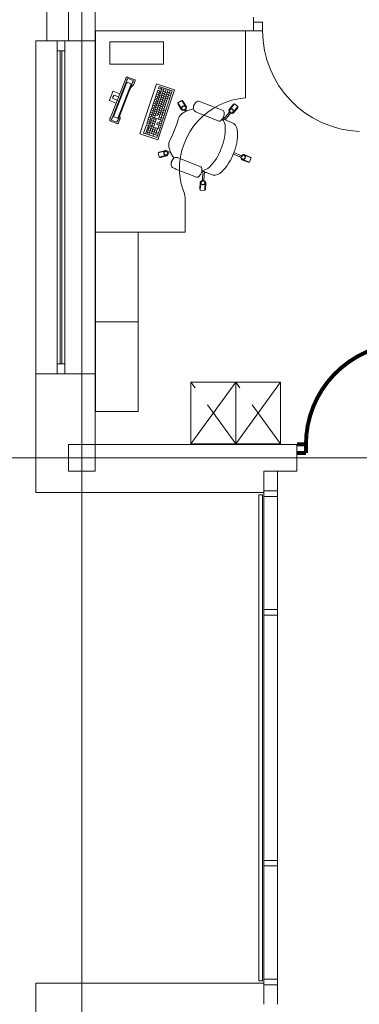
# Model space of a CAD drawing. Extents: x 22906 to 23553, y 42673 to 42842.
# Drawn here: x 23012 to 23015, y 42815 to 42824 of the extents above; entities that cross this region are included whole.
import ezdxf

# ---------------------------------------------------------------- set-up
doc = ezdxf.new("R2010")
doc.units = 0
doc.header["$LTSCALE"] = 99.9
doc.header["$MEASUREMENT"] = 0
doc.linetypes.add('DASHDOT', pattern=[1, 0.5, -0.25, 0, -0.25])
doc.layers.get('0').update_dxf_attribs({"linetype": 'CONTINUOUS', "lineweight": 20})
for name, color, linetype, lineweight in [('_e linie', 7, 'CONTINUOUS', 13), ('ArchiCAD', 252, 'CONTINUOUS', 13), ('linie widokowe', 252, 'CONTINUOUS', 13), ('meble BIUROWE', 252, 'CONTINUOUS', 13), ('osie', 7, 'DASHDOT', 13), ('SŁUPY.KON', 252, 'CONTINUOUS', 13), ('ściany działowe', 252, 'CONTINUOUS', 13), ('ściany nośne', 252, 'CONTINUOUS', 13), ('ściany zewn', 252, 'CONTINUOUS', 13)]:
    doc.layers.add(name, color=color, linetype=linetype, lineweight=lineweight)

# ---------------------------------------------------------------- blocks, each defined once
blk = doc.blocks.new('D1 metalowe 70_286', base_point=(76552856.9, 22969465.5))
at = {"color": 0, "linetype": 'Continuous', "const_width": 35}
blk.add_lwpolyline([(76553271.9, 22970364.9, 0.402866), (76552406.9, 22969465.5)], format="xyb", dxfattribs=at)
for points in [[(76553306.9, 22970365.5), (76553271.9, 22970365.5)], [(76553271.9, 22970365.5), (76553271.9, 22969465.5)], [(76553306.9, 22969465.5), (76553306.9, 22970365.5)], [(76552326.9, 22969465.5), (76552406.9, 22969465.5)], [(76552406.9, 22969465.5), (76552406.9, 22969389.3)], [(76553271.9, 22969465.5), (76553306.9, 22969465.5)], [(76553386.9, 22969465.5), (76553306.9, 22969465.5)], [(76553306.9, 22969465.5), (76553306.9, 22969389.3)], [(76552406.9, 22969389.3), (76552326.9, 22969389.3)], [(76553306.9, 22969389.3), (76553386.9, 22969389.3)]]:
    blk.add_lwpolyline(points, dxfattribs=at)

msp = doc.modelspace()

# ---------------------------------------------------------------- linework, layer by layer
at = {"layer": '_e linie'}
for p, q in [((23014.072, 42819.4086), (23014.192, 42819.4086)), ((23014.072, 42819.4086), (23014.072, 42819.3586)), ((23014.192, 42819.4086), (23014.192, 42819.3586)), ((23014.072, 42819.3586), (23014.192, 42819.3586)), ((23014.072, 42818.3475), (23014.192, 42818.3475)), ((23014.072, 42818.3475), (23014.072, 42818.2975)), ((23014.072, 42818.2975), (23014.192, 42818.2975)), ((23014.192, 42818.3475), (23014.192, 42818.2975)), ((23014.072, 42816.0586), (23014.072, 42816.1086)), ((23014.072, 42816.1086), (23014.192, 42816.1086)), ((23014.192, 42816.0586), (23014.192, 42816.1086)), ((23014.072, 42816.0586), (23014.192, 42816.0586)), ((23014.072, 42814.9975), (23014.072, 42815.0475)), ((23014.072, 42815.0475), (23014.192, 42815.0475)), ((23014.192, 42814.9975), (23014.192, 42815.0475)), ((23014.072, 42814.9975), (23014.192, 42814.9975))]:
    msp.add_line(p, q, dxfattribs=at)
at = {"layer": 'ArchiCAD'}
for p, q in [((23014.072, 42819.583), (23014.072, 42814.823)), ((23014.192, 42819.583), (23014.192, 42814.823))]:
    msp.add_line(p, q, dxfattribs=at)
at = {"layer": 'linie widokowe'}
for p, q in [((23014.192, 42819.4086), (23014.192, 42819.583)), ((23014.192, 42814.9975), (23014.192, 42814.823))]:
    msp.add_line(p, q, dxfattribs=at)
at = {"layer": 'meble BIUROWE'}
for p, q in [((23012.567, 42823.518), (23013.907, 42823.518)), ((23012.567, 42823.518), (23012.567, 42821.718)), ((23013.907, 42823.518), (23013.907, 42822.918)), ((23013.1739, 42823.4197), (23012.6939, 42823.4197)), ((23012.6939, 42823.2197), (23012.6939, 42823.4197)), ((23013.1739, 42823.2197), (23013.1739, 42823.4197)), ((23012.6939, 42823.2197), (23013.1739, 42823.2197)), ((23012.8417, 42823.0993), (23012.8432, 42823.1013)), ((23012.8432, 42823.1013), (23012.8445, 42823.1025)), ((23012.846, 42823.1036), (23012.8445, 42823.1025)), ((23012.846, 42823.1036), (23012.8471, 42823.1041)), ((23012.849, 42823.1045), (23012.8471, 42823.1041)), ((23012.8509, 42823.1041), (23012.849, 42823.1045)), ((23012.8509, 42823.1041), (23012.9177, 42823.0778)), ((23012.6988, 42822.7426), (23012.8325, 42823.0815)), ((23012.7136, 42822.7372), (23012.847, 42823.0753)), ((23012.8432, 42823.049), (23012.7288, 42822.759)), ((23012.8974, 42823.0555), (23012.764, 42822.7173)), ((23012.7678, 42822.7436), (23012.8822, 42823.0336)), ((23012.8325, 42823.0815), (23012.8342, 42823.0855)), ((23012.8342, 42823.0855), (23012.8359, 42823.0892)), ((23012.8359, 42823.0892), (23012.8382, 42823.0936)), ((23012.8382, 42823.0936), (23012.84, 42823.0967)), ((23012.84, 42823.0967), (23012.8417, 42823.0993)), ((23012.8438, 42823.0506), (23012.8432, 42823.049)), ((23012.8445, 42823.0521), (23012.8438, 42823.0506)), ((23012.8452, 42823.0535), (23012.8445, 42823.0521)), ((23012.8459, 42823.0546), (23012.8452, 42823.0535)), ((23012.8465, 42823.0556), (23012.8459, 42823.0546)), ((23012.8471, 42823.0563), (23012.8465, 42823.0556)), ((23012.8483, 42823.0785), (23012.847, 42823.0753)), ((23012.8476, 42823.0568), (23012.8471, 42823.0563)), ((23012.848, 42823.0569), (23012.8476, 42823.0568)), ((23012.8841, 42823.0427), (23012.848, 42823.0569)), ((23012.8497, 42823.0815), (23012.8483, 42823.0785)), ((23012.8511, 42823.0842), (23012.8497, 42823.0815)), ((23012.8525, 42823.0865), (23012.8511, 42823.0842)), ((23012.8537, 42823.0885), (23012.8525, 42823.0865)), ((23012.8549, 42823.0899), (23012.8537, 42823.0885)), ((23012.8558, 42823.0908), (23012.8549, 42823.0899)), ((23012.8566, 42823.0911), (23012.8558, 42823.0908)), ((23012.8566, 42823.0911), (23012.9011, 42823.0736)), ((23012.8822, 42823.0336), (23012.8828, 42823.0352)), ((23012.8828, 42823.0352), (23012.8833, 42823.0368)), ((23012.8854, 42823.0145), (23012.883, 42823.0111)), ((23012.8833, 42823.0368), (23012.8837, 42823.0383)), ((23012.8837, 42823.0383), (23012.884, 42823.0396)), ((23012.884, 42823.0396), (23012.8842, 42823.0407)), ((23012.8842, 42823.0423), (23012.8841, 42823.0427)), ((23012.8843, 42823.0416), (23012.8842, 42823.0423)), ((23012.8842, 42823.0407), (23012.8843, 42823.0416)), ((23012.8875, 42823.017), (23012.8854, 42823.0145)), ((23012.9003, 42823.0277), (23012.8875, 42823.017)), ((23012.8985, 42823.0587), (23012.8967, 42823.0538)), ((23012.8974, 42823.0555), (23012.8985, 42823.0587)), ((23012.9, 42823.0633), (23012.8985, 42823.0587)), ((23012.8985, 42823.0587), (23012.8996, 42823.0618)), ((23012.8996, 42823.0618), (23012.9004, 42823.0648)), ((23012.901, 42823.0674), (23012.9, 42823.0633)), ((23012.9012, 42823.0288), (23012.9003, 42823.0277)), ((23012.9004, 42823.0648), (23012.901, 42823.0674)), ((23012.9008, 42823.0737), (23012.9014, 42823.0727)), ((23012.9015, 42823.0706), (23012.901, 42823.0674)), ((23012.901, 42823.0674), (23012.9014, 42823.0697)), ((23012.9014, 42823.0728), (23012.9011, 42823.0736)), ((23012.9023, 42823.0303), (23012.9012, 42823.0288)), ((23012.9015, 42823.0715), (23012.9014, 42823.0728)), ((23012.9014, 42823.0727), (23012.9015, 42823.0706)), ((23012.9014, 42823.0697), (23012.9015, 42823.0715)), ((23012.9034, 42823.0322), (23012.9023, 42823.0303)), ((23012.9046, 42823.0345), (23012.9034, 42823.0322)), ((23012.9046, 42823.0345), (23012.905, 42823.0353)), ((23012.906, 42823.0375), (23012.905, 42823.0353)), ((23012.9071, 42823.0398), (23012.906, 42823.0375)), ((23012.9078, 42823.0417), (23012.9071, 42823.0398)), ((23012.9196, 42823.0717), (23012.9078, 42823.0417)), ((23012.9176, 42823.0778), (23012.9192, 42823.0768)), ((23012.9177, 42823.0778), (23012.9192, 42823.0768)), ((23012.9192, 42823.0768), (23012.9202, 42823.0753)), ((23012.9203, 42823.0735), (23012.9196, 42823.0717)), ((23012.9202, 42823.0753), (23012.9203, 42823.0735)), ((23012.9624, 42822.5977), (23013.11, 42823.0439)), ((23013.11, 42823.0439), (23013.2714, 42822.9906)), ((23013.1338, 42823.0203), (23013.1279, 42823.0026)), ((23013.1518, 42823.0143), (23013.1338, 42823.0203)), ((23013.1518, 42823.0143), (23013.1459, 42822.9966)), ((23012.7203, 42822.975), (23012.6895, 42822.897)), ((23012.7203, 42822.975), (23012.721, 42822.9765)), ((23012.721, 42822.9765), (23012.7222, 42822.9771)), ((23012.7211, 42822.9233), (23012.722, 42822.9263)), ((23012.722, 42822.9263), (23012.724, 42822.9314)), ((23012.7222, 42822.9771), (23012.7237, 42822.977)), ((23012.7821, 42822.9539), (23012.7237, 42822.977)), ((23012.724, 42822.9314), (23012.7254, 42822.9342)), ((23012.7254, 42822.9342), (23012.727, 42822.9368)), ((23012.727, 42822.9368), (23012.7282, 42822.9383)), ((23012.7281, 42822.9383), (23012.7298, 42822.94)), ((23012.7298, 42822.94), (23012.7315, 42822.9413)), ((23012.7315, 42822.9413), (23012.7328, 42822.942)), ((23012.7328, 42822.942), (23012.7333, 42822.9421)), ((23012.7333, 42822.9421), (23012.7336, 42822.9421)), ((23012.7336, 42822.9421), (23012.7715, 42822.9271)), ((23012.8708, 42822.9858), (23012.7909, 42822.7832)), ((23012.8727, 42822.9904), (23012.8708, 42822.9858)), ((23012.8755, 42822.9967), (23012.8727, 42822.9904)), ((23012.8781, 42823.0021), (23012.8755, 42822.9967)), ((23012.8805, 42823.0068), (23012.8781, 42823.0021)), ((23012.883, 42823.0111), (23012.8805, 42823.0068)), ((23013.0743, 42822.745), (23013.1623, 42823.0109)), ((23013.1803, 42823.0049), (23013.0924, 42822.7391)), ((23013.099, 42822.9152), (23013.1225, 42822.9861)), ((23013.1229, 42822.927), (23013.1049, 42822.9329)), ((23013.1288, 42822.9447), (23013.1107, 42822.9507)), ((23013.1346, 42822.9624), (23013.1166, 42822.9684)), ((23013.1171, 42822.9092), (23013.1405, 42822.9801)), ((23013.1983, 42822.9989), (23013.1192, 42822.7597)), ((23013.1405, 42822.9801), (23013.1225, 42822.9861)), ((23013.2714, 42822.9906), (23013.1238, 42822.5443)), ((23013.1459, 42822.9966), (23013.1279, 42823.0026)), ((23013.2164, 42822.993), (23013.1284, 42822.7271)), ((23013.1568, 42822.934), (23013.1388, 42822.94)), ((23013.1627, 42822.9517), (23013.1447, 42822.9577)), ((23013.2344, 42822.987), (23013.1465, 42822.7212)), ((23013.1686, 42822.9695), (23013.1505, 42822.9754)), ((23013.172, 42822.9192), (23013.1539, 42822.9251)), ((23013.1744, 42822.9872), (23013.1564, 42822.9931)), ((23013.1778, 42822.9369), (23013.1598, 42822.9429)), ((23013.2524, 42822.981), (23013.1623, 42823.0109)), ((23013.1645, 42822.7152), (23013.2524, 42822.981)), ((23013.1837, 42822.9546), (23013.1656, 42822.9606)), ((23013.1895, 42822.9723), (23013.1715, 42822.9783)), ((23013.194, 42822.9252), (23013.1759, 42822.9312)), ((23013.1998, 42822.943), (23013.1818, 42822.9489)), ((23013.2057, 42822.9607), (23013.1877, 42822.9666)), ((23013.215, 42822.9284), (23013.197, 42822.9344)), ((23013.2209, 42822.9462), (23013.2029, 42822.9521)), ((23013.2268, 42822.9639), (23013.2087, 42822.9699)), ((23013.2372, 42822.9348), (23013.2191, 42822.9408)), ((23013.2448, 42822.9579), (23013.2268, 42822.9639)), ((23012.689, 42822.8955), (23012.6895, 42822.897)), ((23012.6894, 42822.8941), (23012.689, 42822.8955)), ((23012.6907, 42822.8932), (23012.6894, 42822.8941)), ((23012.6907, 42822.8932), (23012.7491, 42822.8702)), ((23012.7205, 42822.9203), (23012.7203, 42822.9185)), ((23012.7204, 42822.9161), (23012.7203, 42822.9185)), ((23012.7208, 42822.9139), (23012.7204, 42822.9161)), ((23012.7205, 42822.9203), (23012.7211, 42822.9233)), ((23012.7212, 42822.9126), (23012.7208, 42822.9139)), ((23012.7215, 42822.9122), (23012.7212, 42822.9126)), ((23012.7217, 42822.912), (23012.7215, 42822.9122)), ((23012.7597, 42822.897), (23012.7217, 42822.912)), ((23013.0724, 42822.8348), (23013.0959, 42822.9057)), ((23013.0963, 42822.8466), (23013.0783, 42822.8526)), ((23013.1022, 42822.8643), (23013.0842, 42822.8703)), ((23013.1081, 42822.882), (23013.09, 42822.888)), ((23013.0905, 42822.8289), (23013.1139, 42822.8998)), ((23013.1139, 42822.8998), (23013.0959, 42822.9057)), ((23013.1171, 42822.9092), (23013.099, 42822.9152)), ((23013.1275, 42822.8454), (23013.1095, 42822.8514)), ((23013.1334, 42822.8631), (23013.1154, 42822.8691)), ((23013.1393, 42822.8808), (23013.1212, 42822.8868)), ((23013.1451, 42822.8986), (23013.1271, 42822.9045)), ((23013.1485, 42822.8483), (23013.1305, 42822.8543)), ((23013.151, 42822.9163), (23013.1329, 42822.9222)), ((23013.1544, 42822.866), (23013.1363, 42822.872)), ((23013.1602, 42822.8837), (23013.1422, 42822.8897)), ((23013.1647, 42822.8366), (23013.1466, 42822.8426)), ((23013.1661, 42822.9015), (23013.1481, 42822.9074)), ((23013.1705, 42822.8543), (23013.1525, 42822.8603)), ((23013.1764, 42822.8721), (23013.1583, 42822.878)), ((23013.1822, 42822.8898), (23013.1642, 42822.8958)), ((23013.1857, 42822.8398), (23013.1677, 42822.8458)), ((23013.1881, 42822.9075), (23013.1701, 42822.9135)), ((23013.1916, 42822.8576), (23013.1736, 42822.8635)), ((23013.1975, 42822.8753), (23013.1794, 42822.8812)), ((23013.2033, 42822.893), (23013.1853, 42822.899)), ((23013.2092, 42822.9107), (23013.1911, 42822.9167)), ((23013.2295, 42822.9117), (23013.2115, 42822.9177)), ((23013.3364, 42822.8956), (23013.3026, 42822.8742)), ((23013.3026, 42822.8742), (23013.3454, 42822.8066)), ((23013.3358, 42822.8124), (23013.3037, 42822.863)), ((23013.3364, 42822.8956), (23013.3792, 42822.828)), ((23013.3781, 42822.8391), (23013.3459, 42822.8898)), ((23013.4425, 42822.8402), (23013.4418, 42822.8339)), ((23013.4431, 42822.843), (23013.4425, 42822.8402)), ((23013.4439, 42822.8462), (23013.4431, 42822.843)), ((23013.445, 42822.8496), (23013.4439, 42822.8462)), ((23013.4462, 42822.8531), (23013.445, 42822.8496)), ((23013.4477, 42822.8565), (23013.4462, 42822.8531)), ((23013.4492, 42822.8597), (23013.4477, 42822.8565)), ((23013.4508, 42822.8626), (23013.4492, 42822.8597)), ((23013.4524, 42822.8651), (23013.4508, 42822.8626)), ((23013.4524, 42822.8651), (23013.4561, 42822.8702)), ((23013.4583, 42822.873), (23013.4561, 42822.8702)), ((23013.4603, 42822.8749), (23013.4583, 42822.873)), ((23013.4603, 42822.8749), (23013.466, 42822.8801)), ((23013.4682, 42822.8814), (23013.466, 42822.8801)), ((23013.4682, 42822.8814), (23013.4748, 42822.8853)), ((23013.4748, 42822.8853), (23013.4815, 42822.8875)), ((23013.4815, 42822.8875), (23013.4882, 42822.8878)), ((23013.4906, 42822.8879), (23013.4882, 42822.8878)), ((23013.4906, 42822.8879), (23013.4968, 42822.8864)), ((23013.5043, 42822.8834), (23013.4968, 42822.8864)), ((23013.4969, 42822.8864), (23013.4969, 42822.8864)), ((23013.5122, 42822.8803), (23013.5043, 42822.8834)), ((23013.5203, 42822.8771), (23013.5122, 42822.8803)), ((23013.5204, 42822.8775), (23013.7062, 42822.8038)), ((23013.8086, 42822.8655), (23013.7579, 42822.8036)), ((23013.7603, 42822.8145), (23013.7984, 42822.861)), ((23013.8395, 42822.8402), (23013.7888, 42822.7783)), ((23013.8395, 42822.8402), (23013.8086, 42822.8655)), ((23012.7269, 42822.753), (23012.7267, 42822.7519)), ((23012.7267, 42822.7519), (23012.7267, 42822.751)), ((23012.7267, 42822.751), (23012.7267, 42822.7503)), ((23012.7267, 42822.7503), (23012.7269, 42822.75)), ((23012.7272, 42822.7544), (23012.7269, 42822.753)), ((23012.7269, 42822.75), (23012.763, 42822.7357)), ((23012.7277, 42822.7558), (23012.7272, 42822.7544)), ((23012.7282, 42822.7574), (23012.7277, 42822.7558)), ((23012.7288, 42822.759), (23012.7282, 42822.7574)), ((23012.7833, 42822.7563), (23012.783, 42822.7528)), ((23012.783, 42822.7528), (23012.7831, 42822.751)), ((23012.7831, 42822.751), (23012.785, 42822.7361)), ((23012.784, 42822.7606), (23012.7833, 42822.7563)), ((23012.7852, 42822.7656), (23012.784, 42822.7606)), ((23012.7866, 42822.7706), (23012.7852, 42822.7656)), ((23012.7886, 42822.7767), (23012.7865, 42822.7704)), ((23012.7909, 42822.7832), (23012.7886, 42822.7767)), ((23013.0458, 42822.7544), (23013.0693, 42822.8253)), ((23013.0639, 42822.7485), (23013.0458, 42822.7544)), ((23013.0697, 42822.7662), (23013.0517, 42822.7722)), ((23013.0756, 42822.7839), (23013.0576, 42822.7899)), ((23013.0815, 42822.8016), (23013.0634, 42822.8076)), ((23013.0639, 42822.7485), (23013.0873, 42822.8194)), ((23013.0873, 42822.8194), (23013.0693, 42822.8253)), ((23013.0905, 42822.8289), (23013.0724, 42822.8348)), ((23013.0982, 42822.7568), (23013.0802, 42822.7627)), ((23013.1041, 42822.7745), (23013.086, 42822.7805)), ((23013.1099, 42822.7922), (23013.0919, 42822.7982)), ((23013.1158, 42822.8099), (23013.0978, 42822.8159)), ((23013.1192, 42822.7597), (23013.1012, 42822.7656)), ((23013.1217, 42822.8277), (23013.1036, 42822.8336)), ((23013.1251, 42822.7774), (23013.107, 42822.7834)), ((23013.1309, 42822.7951), (23013.1129, 42822.8011)), ((23013.1368, 42822.8128), (23013.1187, 42822.8188)), ((23013.1412, 42822.7657), (23013.1232, 42822.7717)), ((23013.1426, 42822.8306), (23013.1246, 42822.8365)), ((23013.1471, 42822.7835), (23013.129, 42822.7894)), ((23013.1529, 42822.8012), (23013.1349, 42822.8071)), ((23013.1588, 42822.8189), (23013.1408, 42822.8249)), ((23013.1623, 42822.7689), (23013.1442, 42822.7749)), ((23013.1681, 42822.7867), (23013.1501, 42822.7926)), ((23013.174, 42822.8044), (23013.156, 42822.8104)), ((23013.1794, 42822.7603), (23013.1614, 42822.7663)), ((23013.1799, 42822.8221), (23013.1618, 42822.8281)), ((23013.1869, 42822.7828), (23013.1689, 42822.7888)), ((23013.1944, 42822.8054), (23013.1763, 42822.8114)), ((23013.3084, 42822.7367), (23013.315, 42822.7497)), ((23013.315, 42822.7497), (23013.3231, 42822.7616)), ((23013.3355, 42822.7734), (23013.3231, 42822.7616)), ((23013.3355, 42822.7734), (23013.3379, 42822.7756)), ((23013.3379, 42822.7756), (23013.3405, 42822.7773)), ((23013.3563, 42822.7862), (23013.3405, 42822.7773)), ((23013.3489, 42822.8088), (23013.3454, 42822.8066)), ((23013.3625, 42822.79), (23013.3563, 42822.7862)), ((23013.364, 42822.8184), (23013.3606, 42822.8162)), ((23013.3694, 42822.7943), (23013.3609, 42822.8082)), ((23013.3834, 42822.8033), (23013.3625, 42822.79)), ((23013.38, 42822.8011), (23013.3712, 42822.8147)), ((23013.3792, 42822.828), (23013.3757, 42822.8258)), ((23013.3834, 42822.8033), (23013.3853, 42822.8041)), ((23013.411, 42822.8107), (23013.3853, 42822.8041)), ((23013.4229, 42822.814), (23013.411, 42822.8107)), ((23013.4423, 42822.8193), (23013.4229, 42822.814)), ((23013.4418, 42822.8339), (23013.4414, 42822.8304)), ((23013.4414, 42822.8304), (23013.4415, 42822.8276)), ((23013.4415, 42822.8276), (23013.4421, 42822.8199)), ((23013.4421, 42822.8199), (23013.4428, 42822.8175)), ((23013.4428, 42822.8175), (23013.445, 42822.8101)), ((23013.445, 42822.8101), (23013.4484, 42822.8039)), ((23013.4484, 42822.8039), (23013.453, 42822.7991)), ((23013.453, 42822.7991), (23013.4547, 42822.7974)), ((23013.4547, 42822.7974), (23013.4589, 42822.795)), ((23013.4601, 42822.7938), (23013.4589, 42822.795)), ((23013.4675, 42822.7909), (23013.4601, 42822.7938)), ((23013.4754, 42822.7877), (23013.4675, 42822.7909)), ((23013.4835, 42822.7845), (23013.4754, 42822.7877)), ((23013.4835, 42822.7845), (23013.6693, 42822.7108)), ((23013.7094, 42822.8013), (23013.7061, 42822.8033)), ((23013.7127, 42822.7969), (23013.7094, 42822.8013)), ((23013.71, 42822.7485), (23013.7129, 42822.757)), ((23013.7102, 42822.7267), (23013.7639, 42822.7898)), ((23013.715, 42822.791), (23013.7127, 42822.7969)), ((23013.7129, 42822.757), (23013.7131, 42822.7575)), ((23013.7131, 42822.7575), (23013.7152, 42822.7665)), ((23013.7162, 42822.7839), (23013.715, 42822.791)), ((23013.7152, 42822.7669), (23013.7163, 42822.7757)), ((23013.7152, 42822.7665), (23013.7152, 42822.7669)), ((23013.7163, 42822.7757), (23013.7162, 42822.7839)), ((23013.7242, 42822.7212), (23013.7731, 42822.7818)), ((23013.761, 42822.801), (23013.7579, 42822.8036)), ((23013.7749, 42822.7897), (23013.7718, 42822.7922)), ((23013.7888, 42822.7783), (23013.7856, 42822.7809)), ((23013.799, 42822.7829), (23013.837, 42822.8293)), ((23012.6931, 42822.7208), (23012.6933, 42822.7233)), ((23012.6933, 42822.719), (23012.6931, 42822.7208)), ((23012.6933, 42822.7233), (23012.6939, 42822.7263)), ((23012.6936, 42822.7172), (23012.6933, 42822.719)), ((23012.6941, 42822.7161), (23012.6936, 42822.7172)), ((23012.6939, 42822.7263), (23012.6947, 42822.7299)), ((23012.6952, 42822.7145), (23012.6941, 42822.7161)), ((23012.6947, 42822.7299), (23012.6958, 42822.7338)), ((23012.6968, 42822.7134), (23012.6952, 42822.7145)), ((23012.6958, 42822.7338), (23012.696, 42822.7346)), ((23012.696, 42822.7346), (23012.6973, 42822.7385)), ((23012.7636, 42822.6871), (23012.6968, 42822.7134)), ((23012.6973, 42822.7385), (23012.6988, 42822.7426)), ((23012.7096, 42822.723), (23012.7094, 42822.7212)), ((23012.7094, 42822.7212), (23012.7095, 42822.7198)), ((23012.7095, 42822.7198), (23012.7098, 42822.7191)), ((23012.7099, 42822.7253), (23012.7096, 42822.723)), ((23012.7543, 42822.7015), (23012.7098, 42822.7191)), ((23012.7106, 42822.7279), (23012.7099, 42822.7253)), ((23012.7114, 42822.7308), (23012.7106, 42822.7279)), ((23012.7124, 42822.734), (23012.7114, 42822.7308)), ((23012.7136, 42822.7372), (23012.7124, 42822.734)), ((23012.7551, 42822.7019), (23012.754, 42822.7016)), ((23012.7543, 42822.7015), (23012.7551, 42822.7018)), ((23012.7566, 42822.7035), (23012.7551, 42822.7019)), ((23012.7551, 42822.7018), (23012.7561, 42822.7028)), ((23012.7561, 42822.7028), (23012.7572, 42822.7042)), ((23012.7585, 42822.7062), (23012.7566, 42822.7035)), ((23012.7572, 42822.7042), (23012.7585, 42822.7061)), ((23012.7605, 42822.7098), (23012.7585, 42822.7062)), ((23012.7585, 42822.7061), (23012.7598, 42822.7085)), ((23012.7598, 42822.7085), (23012.7612, 42822.7112)), ((23012.7626, 42822.7142), (23012.7605, 42822.7098)), ((23012.7612, 42822.7112), (23012.7626, 42822.7141)), ((23012.7646, 42822.7189), (23012.7626, 42822.7142)), ((23012.7626, 42822.7141), (23012.764, 42822.7173)), ((23012.763, 42822.7357), (23012.7633, 42822.7359)), ((23012.7633, 42822.7359), (23012.7638, 42822.7363)), ((23012.7654, 42822.6868), (23012.7636, 42822.6871)), ((23012.7638, 42822.7363), (23012.7644, 42822.7371)), ((23012.7644, 42822.7371), (23012.765, 42822.738)), ((23012.765, 42822.738), (23012.7657, 42822.7392)), ((23012.7671, 42822.6873), (23012.7654, 42822.6868)), ((23012.7657, 42822.7392), (23012.7664, 42822.7406)), ((23012.7664, 42822.7406), (23012.7671, 42822.742)), ((23012.7671, 42822.742), (23012.7678, 42822.7436)), ((23012.7684, 42822.6885), (23012.7671, 42822.6873)), ((23012.7692, 42822.6903), (23012.7684, 42822.6885)), ((23012.7815, 42822.7216), (23012.7692, 42822.6903)), ((23012.7824, 42822.724), (23012.7815, 42822.7216)), ((23012.7832, 42822.7263), (23012.7824, 42822.724)), ((23012.7841, 42822.7296), (23012.7832, 42822.7263)), ((23012.7834, 42822.7271), (23012.7832, 42822.7263)), ((23012.7846, 42822.7318), (23012.7841, 42822.7296)), ((23012.785, 42822.7338), (23012.7846, 42822.7318)), ((23012.785, 42822.7361), (23012.7851, 42822.7353)), ((23012.7851, 42822.7353), (23012.785, 42822.7338)), ((23012.9956, 42822.6025), (23013.0207, 42822.6785)), ((23013.0136, 42822.5966), (23013.0388, 42822.6725)), ((23013.0388, 42822.6725), (23013.0207, 42822.6785)), ((23013.0239, 42822.688), (23013.0427, 42822.745)), ((23013.0419, 42822.682), (23013.0239, 42822.688)), ((23013.0241, 42822.5931), (23013.0492, 42822.6691)), ((23013.0482, 42822.701), (23013.0301, 42822.707)), ((23013.0545, 42822.72), (23013.0364, 42822.726)), ((23013.0419, 42822.682), (23013.0607, 42822.739)), ((23013.0672, 42822.6631), (23013.0421, 42822.5872)), ((23013.0607, 42822.739), (23013.0427, 42822.745)), ((23013.1394, 42822.6392), (23013.0492, 42822.6691)), ((23013.0523, 42822.6786), (23013.0712, 42822.7355)), ((23013.0884, 42822.6666), (23013.0523, 42822.6786)), ((23013.0947, 42822.6856), (23013.0586, 42822.6976)), ((23013.101, 42822.7046), (23013.0649, 42822.7165)), ((23013.0892, 42822.7296), (23013.0704, 42822.6726)), ((23013.1073, 42822.7236), (23013.0712, 42822.7355)), ((23013.1645, 42822.7152), (23013.0743, 42822.745)), ((23013.1073, 42822.7236), (23013.0884, 42822.6666)), ((23013.119, 42822.6986), (23013.1127, 42822.6797)), ((23013.1488, 42822.6677), (23013.1127, 42822.6797)), ((23013.1551, 42822.6867), (23013.119, 42822.6986)), ((23013.1433, 42822.7117), (23013.1245, 42822.6547)), ((23013.1523, 42822.7389), (23013.1343, 42822.7448)), ((23013.1425, 42822.6487), (23013.1614, 42822.7057)), ((23013.1614, 42822.7057), (23013.1433, 42822.7117)), ((23013.172, 42822.7377), (23013.1539, 42822.7437)), ((23013.2517, 42822.5802), (23013.2929, 42822.6841)), ((23013.2926, 42822.6833), (23013.3051, 42822.7261)), ((23013.3084, 42822.7367), (23013.3051, 42822.7261)), ((23013.6733, 42822.7105), (23013.6693, 42822.7108)), ((23013.6787, 42822.7114), (23013.6733, 42822.7105)), ((23013.6844, 42822.7141), (23013.6787, 42822.7114)), ((23013.6902, 42822.7184), (23013.6844, 42822.7141)), ((23013.6959, 42822.7243), (23013.6902, 42822.7184)), ((23013.7012, 42822.7315), (23013.6959, 42822.7243)), ((23013.708, 42822.7276), (23013.7005, 42822.7306)), ((23013.7012, 42822.7315), (23013.7014, 42822.7318)), ((23013.706, 42822.7398), (23013.7014, 42822.7318)), ((23013.706, 42822.7398), (23013.7063, 42822.7403)), ((23013.71, 42822.7485), (23013.7063, 42822.7403)), ((23013.7178, 42822.7237), (23013.708, 42822.7276)), ((23013.8021, 42822.6885), (23013.7178, 42822.7237)), ((23013.1238, 42822.5443), (23012.9624, 42822.5977)), ((23013.0136, 42822.5966), (23012.9956, 42822.6025)), ((23013.1143, 42822.5633), (23013.0241, 42822.5931)), ((23013.1206, 42822.5823), (23013.0304, 42822.6121)), ((23013.1268, 42822.6013), (23013.0366, 42822.6311)), ((23013.1151, 42822.6262), (23013.0429, 42822.6501)), ((23013.0853, 42822.6571), (23013.0664, 42822.6002)), ((23013.1033, 42822.6512), (23013.0782, 42822.5752)), ((23013.1214, 42822.6452), (23013.1025, 42822.5882)), ((23013.1143, 42822.5633), (23013.1394, 42822.6392)), ((23013.1425, 42822.6487), (23013.1245, 42822.6547)), ((23013.2321, 42822.5419), (23013.2519, 42822.5809)), ((23013.2202, 42822.5022), (23013.2228, 42822.5173)), ((23013.2211, 42822.4852), (23013.2202, 42822.5022)), ((23013.2214, 42822.4818), (23013.2211, 42822.4852)), ((23013.2228, 42822.5173), (23013.2273, 42822.5321)), ((23013.2273, 42822.5321), (23013.2321, 42822.5419)), ((23013.1252, 42822.4272), (23013.2027, 42822.447)), ((23013.1351, 42822.3884), (23013.1252, 42822.4272)), ((23013.1918, 42822.4494), (23013.1336, 42822.4345)), ((23013.1351, 42822.3884), (23013.2126, 42822.4082)), ((23013.2042, 42822.4009), (23013.146, 42822.386)), ((23013.2037, 42822.443), (23013.2027, 42822.447)), ((23013.2082, 42822.4257), (23013.2072, 42822.4296)), ((23013.2126, 42822.4082), (23013.2116, 42822.4122)), ((23013.233, 42822.4407), (23013.2129, 42822.4352)), ((23013.2365, 42822.4287), (23013.2159, 42822.4234)), ((23013.2222, 42822.4788), (23013.2214, 42822.4818)), ((23013.2295, 42822.4545), (23013.2222, 42822.4788)), ((23013.2356, 42822.4306), (23013.2295, 42822.4545)), ((23013.2365, 42822.4287), (23013.2356, 42822.4306)), ((23013.257, 42822.3958), (23013.2365, 42822.4287)), ((23013.7974, 42822.4157), (23013.8662, 42822.3894)), ((23013.8026, 42822.4288), (23013.8707, 42822.4007)), ((23013.8809, 42822.4073), (23013.8824, 42822.4111)), ((23013.9568, 42822.3816), (23013.8824, 42822.4111)), ((23013.8936, 42822.412), (23013.9493, 42822.3899)), ((23013.2426, 42822.332), (23013.2422, 42822.3285)), ((23013.2422, 42822.3285), (23013.2423, 42822.3257)), ((23013.2423, 42822.3257), (23013.2429, 42822.318)), ((23013.2433, 42822.3382), (23013.2426, 42822.332)), ((23013.2429, 42822.318), (23013.2436, 42822.3155)), ((23013.2439, 42822.3411), (23013.2433, 42822.3382)), ((23013.2436, 42822.3155), (23013.2458, 42822.3082)), ((23013.2447, 42822.3443), (23013.2439, 42822.3411)), ((23013.2458, 42822.3477), (23013.2447, 42822.3443)), ((23013.2471, 42822.3512), (23013.2458, 42822.3477)), ((23013.2485, 42822.3546), (23013.2471, 42822.3512)), ((23013.2501, 42822.3578), (23013.2485, 42822.3546)), ((23013.2517, 42822.3607), (23013.2501, 42822.3578)), ((23013.2532, 42822.3632), (23013.2517, 42822.3607)), ((23013.2532, 42822.3632), (23013.257, 42822.3682)), ((23013.2676, 42822.3786), (23013.257, 42822.3958)), ((23013.2591, 42822.3711), (23013.257, 42822.3682)), ((23013.2611, 42822.373), (23013.2591, 42822.3711)), ((23013.2611, 42822.373), (23013.2669, 42822.3782)), ((23013.269, 42822.3795), (23013.2669, 42822.3782)), ((23013.269, 42822.3795), (23013.2756, 42822.3834)), ((23013.2756, 42822.3834), (23013.2824, 42822.3855)), ((23013.2824, 42822.3855), (23013.289, 42822.3859)), ((23013.2914, 42822.3859), (23013.289, 42822.3859)), ((23013.2914, 42822.3859), (23013.2977, 42822.3845)), ((23013.3051, 42822.3815), (23013.2977, 42822.3845)), ((23013.2977, 42822.3845), (23013.2977, 42822.3845)), ((23013.313, 42822.3784), (23013.3051, 42822.3815)), ((23013.3211, 42822.3752), (23013.313, 42822.3784)), ((23013.3211, 42822.3752), (23013.507, 42822.3018)), ((23013.8677, 42822.3739), (23013.8692, 42822.3777)), ((23013.942, 42822.3444), (23013.8677, 42822.3739)), ((23013.8743, 42822.3906), (23013.8758, 42822.3943)), ((23013.8751, 42822.3656), (23013.9309, 42822.3434)), ((23013.942, 42822.3444), (23013.9568, 42822.3816)), ((23013.2458, 42822.3082), (23013.2492, 42822.302)), ((23013.2492, 42822.302), (23013.2538, 42822.2972)), ((23013.2538, 42822.2972), (23013.2555, 42822.2955)), ((23013.2555, 42822.2955), (23013.2609, 42822.2919)), ((23013.2684, 42822.2889), (23013.2609, 42822.2919)), ((23013.2763, 42822.2858), (23013.2684, 42822.2889)), ((23013.2844, 42822.2826), (23013.2763, 42822.2858)), ((23013.2844, 42822.2826), (23013.4701, 42822.2089)), ((23013.4967, 42822.2224), (23013.491, 42822.2165)), ((23013.502, 42822.2295), (23013.4967, 42822.2224)), ((23013.502, 42822.2295), (23013.5022, 42822.2298)), ((23013.5069, 42822.2379), (23013.5022, 42822.2298)), ((23013.5069, 42822.2379), (23013.5071, 42822.2384)), ((23013.5102, 42822.2993), (23013.507, 42822.3018)), ((23013.5108, 42822.2465), (23013.5071, 42822.2384)), ((23013.5135, 42822.295), (23013.5102, 42822.2993)), ((23013.5108, 42822.2465), (23013.5137, 42822.255)), ((23013.5158, 42822.2891), (23013.5135, 42822.295)), ((23013.5137, 42822.255), (23013.5139, 42822.2556)), ((23013.5139, 42822.2556), (23013.516, 42822.2646)), ((23013.517, 42822.282), (23013.5158, 42822.2891)), ((23013.516, 42822.2646), (23013.5161, 42822.265)), ((23013.5161, 42822.265), (23013.5171, 42822.2738)), ((23013.5237, 42822.2631), (23013.5162, 42822.2661)), ((23013.5171, 42822.2738), (23013.517, 42822.282)), ((23013.5259, 42822.2622), (23013.5217, 42822.1795)), ((23013.5335, 42822.2592), (23013.5237, 42822.2631)), ((23013.5503, 42822.2525), (23013.5335, 42822.2592)), ((23013.5398, 42822.2567), (23013.5339, 42822.179)), ((23013.5538, 42822.2511), (23013.5503, 42822.2525)), ((23013.6189, 42822.227), (23013.5538, 42822.2511)), ((23013.4741, 42822.2085), (23013.4701, 42822.2089)), ((23013.4795, 42822.2094), (23013.4741, 42822.2085)), ((23013.4852, 42822.2121), (23013.4795, 42822.2094)), ((23013.491, 42822.2165), (23013.4852, 42822.2121)), ((23013.5022, 42822.1639), (23013.498, 42822.1041)), ((23013.5023, 42822.0937), (23013.5078, 42822.1735)), ((23013.5119, 42822.1733), (23013.5078, 42822.1735)), ((23013.5298, 42822.172), (23013.5258, 42822.1723)), ((23013.5422, 42822.091), (23013.5477, 42822.1708)), ((23013.5477, 42822.1708), (23013.5437, 42822.1711)), ((23013.552, 42822.1604), (23013.5479, 42822.1006)), ((23013.5422, 42822.091), (23013.5023, 42822.0937)), ((23013.367, 42821.718), (23013.367, 42822.018)), ((23012.567, 42821.718), (23013.367, 42821.718)), ((23012.567, 42821.718), (23012.567, 42820.918)), ((23012.567, 42821.718), (23012.947, 42821.718)), ((23012.947, 42820.918), (23012.947, 42821.718)), ((23012.567, 42820.918), (23012.567, 42820.118)), ((23012.567, 42820.918), (23012.947, 42820.918)), ((23012.567, 42820.918), (23012.947, 42820.918)), ((23012.947, 42820.118), (23012.947, 42820.918)), ((23013.8195, 42820.378), (23013.4195, 42819.828)), ((23013.4195, 42820.378), (23013.4195, 42819.828)), ((23013.4195, 42820.378), (23013.4554, 42820.3287)), ((23013.4195, 42820.378), (23013.8195, 42820.378)), ((23013.8195, 42820.378), (23013.8195, 42819.828)), ((23014.2195, 42820.378), (23013.8195, 42819.828)), ((23013.8195, 42820.378), (23013.8195, 42819.828)), ((23013.8195, 42820.378), (23013.8554, 42820.3287)), ((23013.8195, 42820.378), (23014.2195, 42820.378)), ((23014.2195, 42820.378), (23014.2195, 42819.828)), ((23012.567, 42820.118), (23012.947, 42820.118)), ((23013.5656, 42820.1772), (23013.8195, 42819.828)), ((23013.9656, 42820.1772), (23014.2195, 42819.828)), ((23013.8195, 42819.828), (23013.4195, 42819.828)), ((23014.2195, 42819.828), (23013.8195, 42819.828))]:
    msp.add_line(p, q, dxfattribs=at)
at = {"layer": 'meble BIUROWE', "extrusion": (0, 0, -1)}
for centre, major_axis, start_param, end_param in [((23013.3079, 42822.8657), (0.00354, 0.00354), 3.36228, 4.933076), ((23013.3559, 42822.8274), (0.0141, 0.0141), 2.733961, 5.875554), ((23013.3559, 42822.8274), (-0.012, 0.012), 3.527429, 9.480316), ((23013.3417, 42822.8871), (0.00354, 0.00354), -1.350109, 0.220687), ((23013.3559, 42822.8274), (0.0141, 0.0141), -0.407632, 2.733961), ((23013.3738, 42822.8364), (0.00354, 0.00354), 0.220687, 1.791484), ((23013.8022, 42822.8578), (0.00354, 0.00354), 4.6132, 6.183996), ((23013.34, 42822.815), (0.00354, 0.00354), 1.791484, 3.36228), ((23013.7809, 42822.8002), (0.0141, 0.0141), 2.733961, 5.875554), ((23013.7642, 42822.8114), (0.00354, 0.00354), 3.042404, 4.6132), ((23013.7809, 42822.8002), (-0.012, 0.012), 4.778349, 10.731237), ((23013.7809, 42822.8002), (0.0141, 0.0141), -0.407632, 2.733961), ((23013.7952, 42822.786), (0.00354, 0.00354), 1.471607, 3.042404), ((23013.8332, 42822.8324), (0.00354, 0.00354), -0.099189, 1.471607), ((23013.6234, 42822.6557), (0.0727, 0.0727), 0.021744, 0.750086), ((23013.7335, 42822.612), (0.0727, 0.0727), -0.05443, 0.750086), ((23013.2869, 42822.6419), (0.3109, 0.3109), 0.745937, 1.197107), ((23013.3969, 42822.5983), (0.3109, 0.3109), 0.745937, 1.197107), ((23013.1349, 42822.4296), (0.00354, 0.00354), 3.676439, 5.247235), ((23013.196, 42822.4246), (0.0141, 0.0141), 2.733961, 5.875554), ((23013.196, 42822.4246), (0.012, 0.012), 0.699995, 6.652883), ((23013.196, 42822.4246), (0.0141, 0.0141), -0.407632, 2.733961), ((23013.193, 42822.4445), (0.00354, 0.00354), -1.03595, 0.534846), ((23013.2029, 42822.4058), (0.00354, 0.00354), 0.534846, 2.105643), ((23013.2759, 42822.6142), (0.3109, 0.3109), 1.129223, 1.580393), ((23013.3859, 42822.5705), (0.3109, 0.3109), 1.129223, 1.580393), ((23013.8862, 42822.3881), (0.0141, 0.0141), 2.733961, 5.875554), ((23013.8862, 42822.3881), (0.012, 0.012), 4.469906, 10.422794), ((23013.8862, 42822.3881), (0.0141, 0.0141), -0.407632, 2.733961), ((23013.8917, 42822.4074), (0.00354, 0.00354), 4.304757, 5.875554), ((23013.1448, 42822.3909), (0.00354, 0.00354), 2.105643, 3.676439), ((23013.877, 42822.3702), (0.00354, 0.00354), 2.733961, 4.304757), ((23013.9327, 42822.3481), (0.00354, 0.00354), 1.163165, 2.733961), ((23013.9475, 42822.3852), (0.00354, 0.00354), -0.407632, 1.163165), ((23013.5114, 42822.3735), (0.0727, 0.0727), 1.576244, 2.304586), ((23013.6215, 42822.3298), (0.0727, 0.0727), 1.576244, 2.38076), ((23013.5071, 42822.1636), (0.00354, 0.00354), 3.996315, 5.567111), ((23013.527, 42822.1602), (0.0141, 0.0141), 2.733961, 5.875554), ((23013.527, 42822.1602), (0.012, 0.012), -0.550925, 5.401963), ((23013.527, 42822.1602), (0.0141, 0.0141), -0.407632, 2.733961), ((23013.5471, 42822.1608), (0.00354, 0.00354), -0.716074, 0.854722), ((23013.503, 42822.1037), (0.00354, 0.00354), 2.425519, 3.996315), ((23013.5429, 42822.1009), (0.00354, 0.00354), 0.854722, 2.425519)]:
    msp.add_ellipse(centre, major_axis=major_axis, ratio=1, start_param=start_param, end_param=end_param, dxfattribs=at)
at = {"layer": 'meble BIUROWE'}
for points in [[(23013.317, 42822.268), (23013.3064, 42822.6074), (23013.5681, 42822.8902), (23013.907, 42822.918)], [(23013.347, 42822.1013), (23013.3283, 42822.1549), (23013.3187, 42822.2112), (23013.317, 42822.268)], [(23013.3647, 42822.0439), (23013.3615, 42822.0637), (23013.3537, 42822.0823), (23013.347, 42822.1013)], [(23013.367, 42822.018), (23013.367, 42822.018), (23013.3668, 42822.0311), (23013.3647, 42822.0439)]]:
    msp.add_open_spline(points, degree=3, dxfattribs=at)
at = {"layer": 'osie', "ltscale": 3}
for p, q in [((23012.442, 42839.183), (23012.442, 42794.6973)), ((23010.1985, 42819.703), (23041.961, 42819.703))]:
    msp.add_line(p, q, dxfattribs=at)
at = {"layer": 'SŁUPY.KON'}
for p, q in [((23012.3231, 42823.728), (23012.3231, 42823.428)), ((23012.5631, 42823.428), (23012.5631, 42823.728)), ((23012.3231, 42823.428), (23012.5631, 42823.428)), ((23012.5631, 42819.823), (23012.3231, 42819.823)), ((23012.3231, 42819.823), (23012.3231, 42819.583)), ((23012.5631, 42819.583), (23012.5631, 42819.823)), ((23012.3231, 42819.583), (23012.5631, 42819.583))]:
    msp.add_line(p, q, dxfattribs=at)
at = {"layer": 'ściany działowe'}
for p, q in [((23013.9797, 42823.518), (23013.9797, 42823.638)), ((23012.5631, 42823.518), (23013.9797, 42823.518))]:
    msp.add_line(p, q, dxfattribs=at)
at = {"layer": 'ściany nośne'}
for p, q in [((23014.3673, 42819.823), (23014.072, 42819.823)), ((23014.3673, 42819.583), (23014.3673, 42819.823)), ((23014.072, 42819.583), (23014.3673, 42819.583))]:
    msp.add_line(p, q, dxfattribs=at)
at = {"layer": 'ściany zewn'}
for p, q in [((23012.132, 42823.728), (23012.132, 42823.428)), ((23014.0597, 42823.5942), (23013.9797, 42823.5942)), ((23014.0597, 42823.518), (23014.0597, 42823.5942)), ((23013.9797, 42823.518), (23014.0597, 42823.518)), ((23012.562, 42823.428), (23012.032, 42823.428)), ((23012.132, 42823.428), (23012.032, 42823.428)), ((23012.032, 42823.428), (23012.032, 42820.453)), ((23012.222, 42823.428), (23012.222, 42820.453)), ((23012.292, 42823.428), (23012.292, 42820.453)), ((23012.562, 42820.453), (23012.562, 42823.428)), ((23012.222, 42823.339), (23012.292, 42823.339)), ((23012.2506, 42823.339), (23012.2506, 42820.542)), ((23012.2633, 42823.339), (23012.2633, 42820.542)), ((23012.222, 42820.542), (23012.292, 42820.542)), ((23012.562, 42820.453), (23012.032, 42820.453)), ((23012.032, 42820.453), (23012.032, 42819.393)), ((23012.562, 42819.823), (23012.562, 42820.453)), ((23014.072, 42819.823), (23012.562, 42819.823)), ((23014.072, 42819.393), (23014.072, 42819.583)), ((23012.032, 42819.393), (23014.072, 42819.393)), ((23014.027, 42819.3736), (23014.027, 42815.0325)), ((23014.059, 42819.3736), (23014.027, 42819.3736)), ((23014.059, 42815.0325), (23014.059, 42819.3736)), ((23014.072, 42815.013), (23012.032, 42815.013)), ((23012.032, 42815.013), (23012.032, 42813.953)), ((23014.027, 42815.0325), (23014.059, 42815.0325)), ((23014.072, 42814.823), (23014.072, 42815.013))]:
    msp.add_line(p, q, dxfattribs=at)
at = {"layer": 'ściany zewn', "extrusion": (0, 0, -1)}
msp.add_ellipse((23014.9597, 42823.518), major_axis=(0.6364, 0.6364), ratio=1, start_param=2.395093, end_param=3.926991, dxfattribs=at)

# ---------------------------------------------------------------- block references
at = {"layer": 'ściany nośne', "xscale": 0.001000000000203727, "yscale": 0.000999999996565748, "zscale": 0.001}
msp.add_blockref('D1 metalowe 70_286', (23014.8973, 42819.823), dxfattribs=at)

doc.saveas('drawing.dxf')
